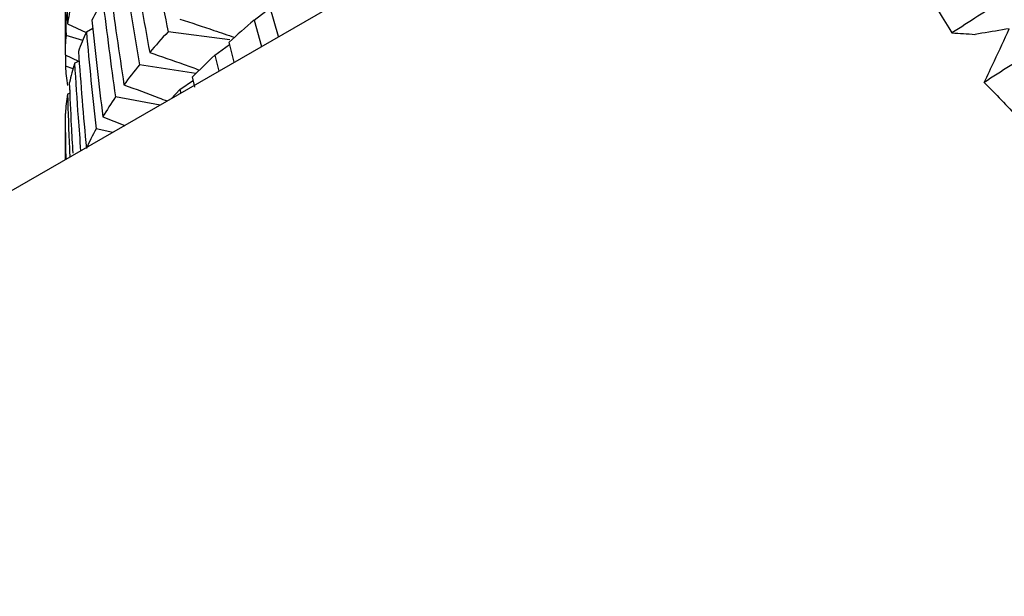
# Paper-space layout '_Isometric' of a CAD drawing. Units: inches. Extents: x -4 to 1, y -0.7 to 10.9.
# Drawn here: x -0.7 to -0.4, y 9.8 to 10 of the extents above; entities that cross this region are included whole.
import ezdxf

# ---------------------------------------------------------------- set-up
doc = ezdxf.new("R2010")
doc.units = ezdxf.units.IN
doc.header["$MEASUREMENT"] = 0

psp = doc.layouts.new('_Isometric')

# ---------------------------------------------------------------- linework, layer by layer
at = {"color": 7, "linetype": 'Continuous', "lineweight": 25}
for p, q in [((-0.55951, 10.01738), (-2.14994, 9.09924)), ((-0.68898, 10.00412), (-0.68898, 9.97181)), ((-0.63653, 9.98143), (-0.63203, 9.98487)), ((-0.62971, 9.97686), (-0.63212, 9.98516)), ((-0.63653, 9.98143), (-0.63448, 9.9741)), ((-0.68832, 9.98036), (-0.68312, 9.97795)), ((-0.68308, 9.97813), (-0.68127, 9.97916)), ((-0.68405, 9.97573), (-0.68872, 9.97713)), ((-0.64326, 9.97599), (-0.6604, 9.97818)), ((-0.64743, 9.97167), (-0.64331, 9.97467)), ((-0.64203, 9.96974), (-0.64347, 9.97531)), ((-0.68898, 9.97181), (-0.6853, 9.97002)), ((-0.68883, 9.97174), (-0.68888, 9.96861)), ((-0.64743, 9.97167), (-0.64633, 9.96726)), ((-0.68675, 9.9679), (-0.68888, 9.96861)), ((-0.68635, 9.96945), (-0.68508, 9.97014)), ((-0.65267, 9.96662), (-0.66834, 9.96905)), ((-0.65294, 9.96285), (-0.6536, 9.96573)), ((-0.65943, 9.9597), (-0.65709, 9.9622)), ((-0.65709, 9.9622), (-0.65338, 9.96476)), ((-0.65709, 9.9622), (-0.65687, 9.96118)), ((-0.68832, 9.96086), (-0.6876, 9.96123)), ((-0.68764, 9.96208), (-0.68768, 9.96119)), ((-0.66263, 9.95785), (-0.675, 9.9601)), ((-0.67851, 9.95457), (-0.67244, 9.95218)), ((-0.68898, 9.95236), (-0.68898, 9.94264)), ((-0.68898, 9.95236), (-0.68893, 9.94267)), ((-0.67575, 9.95028), (-0.68038, 9.95125))]:
    psp.add_line(p, q, dxfattribs=at)
for points in [[(-0.68888, 10.00735), (-0.68878, 9.99835), (-0.68859, 9.98935), (-0.68832, 9.98036)], [(-0.68898, 10.00412), (-0.68898, 9.99512), (-0.68889, 9.98612), (-0.68872, 9.97713)], [(-0.6655, 10.00476), (-0.66388, 9.99589), (-0.66218, 9.98703), (-0.6604, 9.97818)], [(-0.45706, 10.0011), (-0.45238, 9.99332), (-0.44765, 9.98558), (-0.44287, 9.97788)], [(-0.67011, 9.99909), (-0.66865, 9.99019), (-0.66712, 9.98131), (-0.6655, 9.97245)], [(-0.67264, 9.99571), (-0.67129, 9.9868), (-0.66986, 9.97791), (-0.66834, 9.96905)], [(-0.67645, 9.99018), (-0.67527, 9.98127), (-0.674, 9.97236), (-0.67264, 9.96346)], [(-0.67851, 9.98688), (-0.67959, 9.98505), (-0.6806, 9.98323), (-0.68151, 9.98142)], [(-0.67851, 9.98688), (-0.67742, 9.97795), (-0.67626, 9.96902), (-0.675, 9.9601)], [(-0.42834, 9.98718), (-0.43324, 9.98404), (-0.43808, 9.98094), (-0.44287, 9.97788)], [(-0.68725, 9.98572), (-0.68769, 9.98393), (-0.68805, 9.98214), (-0.68832, 9.98036)], [(-0.68151, 9.98142), (-0.6806, 9.97246), (-0.67959, 9.96351), (-0.67851, 9.95457)], [(-0.63653, 9.98143), (-0.63892, 9.97937), (-0.64124, 9.97733), (-0.64347, 9.97531)], [(-0.68872, 9.97713), (-0.68889, 9.97535), (-0.68898, 9.97358), (-0.68898, 9.97181)], [(-0.68308, 9.97813), (-0.6839, 9.97632), (-0.68463, 9.97451), (-0.68528, 9.97271)], [(-0.68308, 9.97813), (-0.68227, 9.96917), (-0.68137, 9.9602), (-0.68038, 9.95125)], [(-0.6604, 9.97818), (-0.66218, 9.97626), (-0.66388, 9.97434), (-0.6655, 9.97245)], [(-0.41942, 9.97342), (-0.42431, 9.97028), (-0.42915, 9.96719), (-0.43393, 9.96414)], [(-0.68528, 9.97271), (-0.68463, 9.96373), (-0.6839, 9.95476), (-0.68308, 9.94579)], [(-0.64743, 9.97167), (-0.64956, 9.96967), (-0.65162, 9.96769), (-0.6536, 9.96573)], [(-0.68888, 9.96861), (-0.68878, 9.96685), (-0.68859, 9.96508), (-0.68832, 9.9633)], [(-0.68635, 9.96945), (-0.6869, 9.96766), (-0.68736, 9.96587), (-0.68773, 9.96408)], [(-0.66834, 9.96905), (-0.66986, 9.96718), (-0.67129, 9.96531), (-0.67264, 9.96346)], [(-0.68832, 9.96086), (-0.68859, 9.95909), (-0.68878, 9.95732), (-0.68888, 9.95555)], [(-0.675, 9.9601), (-0.67625, 9.95825), (-0.67742, 9.9564), (-0.67851, 9.95457)], [(-0.68038, 9.95125), (-0.68137, 9.94942), (-0.68227, 9.9476), (-0.68308, 9.94579)]]:
    psp.add_open_spline(points, degree=3, dxfattribs=at)
for points, knots in [([(-0.65709, 9.98169), (-0.65394, 9.98067), (-0.64887, 9.97903), (-0.64387, 9.97728), (-0.64198, 9.97662)], [0, 0, 0, 0, 0.621864, 1, 1, 1, 1]), ([(-0.42698, 9.97903), (-0.42951, 9.97861), (-0.43204, 9.97819), (-0.43457, 9.97776), (-0.43519, 9.97766), (-0.43581, 9.97755), (-0.43644, 9.97744)], [0, 0, 0, 0, 0.0002173345, 0.0002173345, 0.0002173345, 0.0002707532, 0.0002707532, 0.0002707532, 0.0002707532]), ([(-0.43393, 9.96414), (-0.43296, 9.96613), (-0.43201, 9.96813), (-0.43108, 9.97012), (-0.42968, 9.9731), (-0.42831, 9.97607), (-0.42698, 9.97903)], [0, 0, 0, 0, 0.0002173386, 0.0002173386, 0.0002173386, 0.0005429532, 0.0005429532, 0.0005429532, 0.0005429532]), ([(-0.44287, 9.97788), (-0.44074, 9.97776), (-0.43862, 9.97762), (-0.43651, 9.97745), (-0.43649, 9.97745), (-0.43646, 9.97745), (-0.43644, 9.97744)], [0, 0, 0, 0, 0.0002921836, 0.0002921836, 0.0002921836, 0.0002957049, 0.0002957049, 0.0002957049, 0.0002957049]), ([(-0.6655, 9.97245), (-0.66231, 9.97136), (-0.65768, 9.96977), (-0.65311, 9.96809), (-0.65169, 9.96757)], [0, 0, 0, 0, 0.689335, 1, 1, 1, 1]), ([(-0.68635, 9.96945), (-0.68604, 9.96442), (-0.68553, 9.95631), (-0.6849, 9.94821), (-0.68466, 9.94513)], [0, 0, 0, 0, 0.620175, 1, 1, 1, 1]), ([(-0.68676, 9.94453), (-0.68691, 9.94709), (-0.68728, 9.95361), (-0.68756, 9.96013), (-0.68773, 9.96408)], [0, 0, 0, 0, 0.393507, 1, 1, 1, 1]), ([(-0.67264, 9.96346), (-0.66942, 9.96228), (-0.6654, 9.96082), (-0.66144, 9.95928), (-0.66067, 9.95898)], [0, 0, 0, 0, 0.804664, 1, 1, 1, 1]), ([(-0.43393, 9.96414), (-0.43074, 9.96094), (-0.42759, 9.95765), (-0.4214, 9.95086), (-0.41834, 9.94735), (-0.41536, 9.94377)], [0, 0, 0, 0, 0.5, 0.5, 1, 1, 1, 1]), ([(-0.68832, 9.96086), (-0.68816, 9.95583), (-0.68798, 9.95001), (-0.68771, 9.94418), (-0.68768, 9.94339)], [0, 0, 0, 0, 0.863766, 1, 1, 1, 1]), ([(-0.68868, 9.94281), (-0.68868, 9.94311), (-0.68879, 9.94736), (-0.68884, 9.9516), (-0.68888, 9.95555)], [0, 0, 0, 0, 0.069916, 1, 1, 1, 1])]:
    psp.add_open_spline(points, degree=3, knots=knots, dxfattribs=at)

doc.saveas('drawing.dxf')
